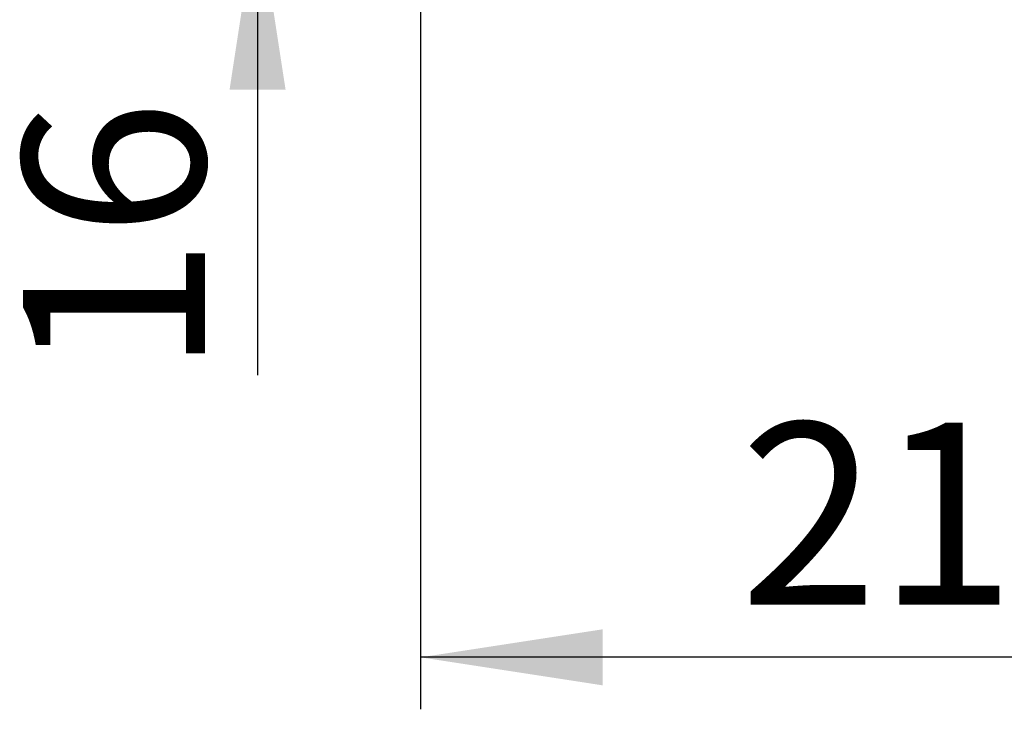
# Model space of a CAD drawing. Units: millimetres. Extents: x 200 to 2050, y 50 to 2920.
# Drawn here: x 1358 to 1547, y 2231 to 2364 of the extents above; entities that cross this region are included whole.
import ezdxf

# ---------------------------------------------------------------- set-up
doc = ezdxf.new("R2010")
doc.units = ezdxf.units.MM
doc.header["$LTSCALE"] = 10
doc.layers.add('TBLOCK', color=7, linetype='Continuous', lineweight=25)
doc.styles.add('SLDTEXTSTYLE1', font='TXT', dxfattribs={"width": 0.605})
doc.dimstyles.new('SLDDIMSTYLE2', dxfattribs={"dimtxt": 35, "dimasz": 35, "dimexe": 0, "dimexo": 0.0625, "dimgap": 8.75, "dimtad": 2, "dimdec": 0, "dimrnd": 1e-09, "dimzin": 12, "dimdsep": 46, "dimtxsty": 'SLDTEXTSTYLE1', "dimsah": 1, "dimcen": 0.09, "dimadec": 0, "dimazin": 3, "dimtfac": 1, "dimtdec": 3, "dimtofl": 0, "dimtmove": 0, "dimatfit": 3, "dimfxl": 1, "dimfrac": 2, "dimtolj": 1, "dimtzin": 12, "dimarcsym": 0})
doc.dimstyles.new('SLDDIMSTYLE3', dxfattribs={"dimtxt": 35, "dimasz": 35, "dimexe": 0, "dimexo": 0.0625, "dimgap": 8.75, "dimtad": 2, "dimdec": 0, "dimrnd": 1e-09, "dimzin": 12, "dimdsep": 46, "dimtxsty": 'SLDTEXTSTYLE1', "dimsah": 1, "dimcen": 0.09, "dimadec": 0, "dimazin": 3, "dimtfac": 1, "dimtdec": 3, "dimtmove": 0, "dimatfit": 0, "dimfxl": 1, "dimfrac": 2, "dimtolj": 1, "dimtzin": 12, "dimarcsym": 0})

# ---------------------------------------------------------------- blocks, each defined once
blk = doc.blocks.new('_D_2')
at = {"layer": 'TBLOCK', "transparency": 16777216}
for p, q in [((1645.17, 2416.61), (1645.17, 2231.4)), ((1435.12, 2401.55), (1435.12, 2231.4)), ((1645.17, 2241.4), (1435.12, 2241.4))]:
    blk.add_line(p, q, dxfattribs=at)
for points in [[(1435.12, 2241.4), (1470.12, 2236.01), (1470.12, 2246.78)], [(1645.17, 2241.4), (1610.17, 2246.78), (1610.17, 2236.01)]]:
    blk.add_solid(points, dxfattribs=at)
at = {"layer": 'TBLOCK', "transparency": 16777216, "insert": (1496.51, 2286.52), "char_height": 35, "attachment_point": 1, "style": 'SLDTEXTSTYLE1'}
blk.add_mtext('210', dxfattribs=at)
blk = doc.blocks.new('_D_3')
at = {"layer": 'TBLOCK', "transparency": 16777216}
for p, q in [((1403.77, 2401.65), (1403.77, 2468.96)), ((1435.02, 2401.65), (1393.77, 2401.65)), ((1403.77, 2401.65), (1403.77, 2385.58)), ((1621.26, 2385.58), (1393.77, 2385.58)), ((1403.77, 2385.58), (1403.77, 2295.67))]:
    blk.add_line(p, q, dxfattribs=at)
for points in [[(1403.77, 2401.65), (1409.16, 2436.65), (1398.39, 2436.65)], [(1403.77, 2385.58), (1398.39, 2350.58), (1409.16, 2350.58)]]:
    blk.add_solid(points, dxfattribs=at)
at = {"layer": 'TBLOCK', "transparency": 16777216, "insert": (1358.65, 2295.67), "char_height": 35, "attachment_point": 1, "rotation": 90, "style": 'SLDTEXTSTYLE1'}
blk.add_mtext('16', dxfattribs=at)

msp = doc.modelspace()

# ---------------------------------------------------------------- dimensions: what is measured, and where the dimension line sits
at = {"layer": 'TBLOCK'}
dim = msp.add_linear_dim(base=(1403.771, 2385.579), p1=(1435.116, 2401.654), p2=(1621.361, 2385.579), angle=90, dimstyle='SLDDIMSTYLE3', dxfattribs=at)
dim.commit()
dim.dimension.update_dxf_attribs({"geometry": '_D_3', "text_midpoint": (1403.771, 2322.403), "dimtype": 160})
dim = msp.add_linear_dim(base=(1435.116, 2241.399), p1=(1645.166, 2416.707), p2=(1435.116, 2401.654), dimstyle='SLDDIMSTYLE2', dxfattribs=at)
dim.commit()
dim.dimension.update_dxf_attribs({"geometry": '_D_2', "text_midpoint": (1536.609, 2241.399), "dimtype": 160})

doc.saveas('drawing.dxf')
